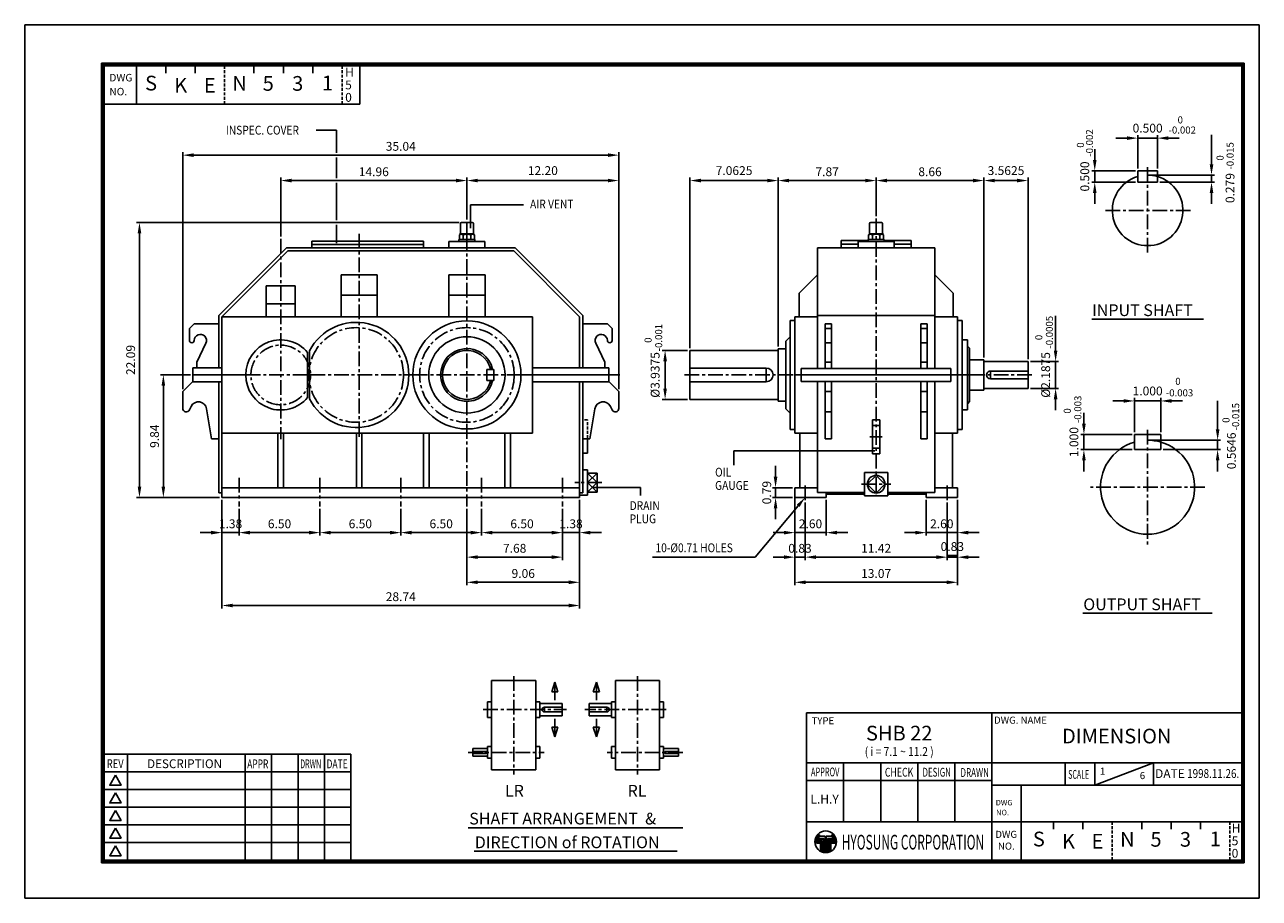
# Model space of a CAD drawing. Extents: x -17 to 1789, y -155 to 774.
import ezdxf
from ezdxf.enums import TextEntityAlignment as Align

# ---------------------------------------------------------------- set-up
doc = ezdxf.new("R2010")
doc.units = 0
doc.header["$LTSCALE"] = 4
doc.header["$MEASUREMENT"] = 0
doc.header["$PDMODE"] = 1
doc.linetypes.add('CENTER', pattern=[2, 1.25, -0.25, 0.25, -0.25])
doc.linetypes.add('HIDDEN', pattern=[0.375, 0.25, -0.125])
doc.layers.get('0').update_dxf_attribs({"color": 9, "linetype": 'CONTINUOUS'})
for name, color, linetype in [('C', 1, 'CENTER'), ('D', 7, 'CONTINUOUS'), ('DT', 2, 'CONTINUOUS'), ('H', 4, 'HIDDEN'), ('O', 3, 'CONTINUOUS')]:
    doc.layers.add(name, color=color, linetype=linetype)
doc.styles.add('A25', font='romans.shx', dxfattribs={"width": 0.85, "height": 2.5, "bigfont": 'whgtxt.shx'})
doc.styles.add('A3', font='romans.shx', dxfattribs={"width": 0.85, "height": 3, "bigfont": 'whgtxt.shx'})
doc.styles.add('A4', font='romans.shx', dxfattribs={"height": 4, "bigfont": 'whgtxt.shx'})
doc.styles.add('A5', font='romans.shx', dxfattribs={"height": 5, "bigfont": 'whgtxt.shx'})
doc.styles.get("Standard").update_dxf_attribs({"font": 'romans.shx', "height": 3, "bigfont": 'whgtxt.shx'})

msp = doc.modelspace()

# ---------------------------------------------------------------- linework, layer by layer
for p, q in [((0, 297), (420, 297)), ((0, 297), (0, 0)), ((420, 0), (420, 297)), ((38, 283), (38, 270)), ((48, 283), (48, 280.5)), ((58, 283), (58, 280.5)), ((78, 283), (78, 280.5)), ((88, 283), (88, 280.5)), ((98, 283), (98, 280.5)), ((27, 270), (114, 270)), ((266, 63), (266, 13)), ((266, 63), (414, 63)), ((329, 63), (329, 13)), ((27, 49), (111, 49)), ((35, 49), (35, 13)), ((75, 49), (75, 13)), ((84, 49), (84, 13)), ((93, 49), (93, 13)), ((102, 49), (102, 13)), ((111, 49), (111, 13)), ((27, 43), (111, 43)), ((266, 46), (414, 46)), ((278.6, 46), (278.6, 26)), ((291.2, 46), (291.2, 26)), ((303.8, 46), (303.8, 26)), ((316.4, 46), (316.4, 26)), ((354, 46), (354, 38.5)), ((364, 46), (364, 38.5)), ((384, 46), (364, 38.5)), ((384, 46), (384, 38.5)), ((266, 40), (329, 40)), ((329, 38.5), (414, 38.5)), ((339, 38.5), (339, 13)), ((27, 37), (111, 37)), ((27, 31), (111, 31)), ((266, 26), (414, 26)), ((350, 26), (350, 23.5)), ((360, 26), (360, 23.5)), ((380, 26), (380, 23.5)), ((390, 26), (390, 23.5)), ((400, 26), (400, 23.5)), ((27, 25), (111, 25)), ((270.2, 21.57), (270.2, 20.35)), ((270.2, 21.57), (270.4, 21.57)), ((270.4, 21.57), (270.4, 21.15)), ((270.4, 21.15), (272.29, 21.15)), ((272.29, 15.74), (272.29, 21.15)), ((272.69, 15.74), (272.69, 21.15)), ((274.58, 21.15), (272.69, 21.15)), ((274.58, 21.57), (274.58, 21.15)), ((274.78, 21.57), (274.58, 21.57)), ((274.78, 21.57), (274.78, 20.35)), ((27, 19), (111, 19)), ((269.32, 20.16), (269.32, 18.75)), ((269.32, 20.16), (269.52, 20.16)), ((269.32, 18.75), (270.69, 18.75)), ((269.52, 20.16), (269.52, 19.35)), ((269.52, 19.35), (271.09, 19.35)), ((269.72, 20.86), (269.72, 19.55)), ((269.72, 20.86), (269.92, 20.86)), ((269.72, 19.55), (271.29, 19.55)), ((269.92, 20.86), (269.92, 20.15)), ((269.92, 20.15), (271.69, 20.15)), ((270.2, 20.35), (271.89, 20.35)), ((270.69, 18.75), (270.69, 16.23)), ((271.09, 19.35), (271.09, 16.02)), ((271.29, 19.55), (271.29, 15.94)), ((271.69, 20.15), (271.69, 15.82)), ((271.89, 20.35), (271.89, 15.78)), ((273.09, 20.35), (273.09, 15.78)), ((274.78, 20.35), (273.09, 20.35)), ((273.29, 20.15), (273.29, 15.82)), ((275.07, 20.15), (273.29, 20.15)), ((273.69, 19.55), (273.69, 15.94)), ((275.27, 19.55), (273.69, 19.55)), ((273.89, 19.35), (273.89, 16.02)), ((275.47, 19.35), (273.89, 19.35)), ((274.29, 18.75), (274.29, 16.23)), ((275.67, 18.75), (274.29, 18.75)), ((275.07, 20.86), (275.07, 20.15)), ((275.27, 20.86), (275.07, 20.86)), ((275.27, 20.86), (275.27, 19.55)), ((275.47, 20.16), (275.47, 19.35)), ((275.67, 20.16), (275.47, 20.16)), ((275.67, 20.16), (275.67, 18.75)), ((0, 0), (420, 0))]:
    msp.add_line(p, q)
at = {"color": 2}
for p, q in [((26.1, 283.9), (26.1, 12.1)), ((26.1, 283.9), (414.9, 283.9)), ((26.4, 283.6), (26.4, 12.4)), ((26.4, 283.6), (414.6, 283.6)), ((26.7, 283.3), (26.7, 12.7)), ((26.7, 283.3), (414.3, 283.3)), ((27, 283), (27, 13)), ((27, 283), (414, 283)), ((414, 283), (414, 13)), ((414.3, 12.7), (414.3, 283.3)), ((414.6, 283.6), (414.6, 12.4)), ((414.9, 283.9), (414.9, 12.1)), ((414.3, 12.7), (26.7, 12.7)), ((27, 13), (414, 13)), ((26.1, 12.1), (414.9, 12.1)), ((26.4, 12.4), (414.6, 12.4))]:
    msp.add_line(p, q, dxfattribs=at)
at = {"linetype": 'HIDDEN'}
for p, q in [((68, 283), (68, 270)), ((108, 283), (108, 270)), ((370, 26), (370, 13)), ((410, 26), (410, 13))]:
    msp.add_line(p, q, dxfattribs=at)
at = {"linetype": 'Continuous'}
msp.add_line((114, 283), (114, 270), dxfattribs=at)
for points in [[(30.87, 41.81), (28.94, 38.45), (32.81, 38.45)], [(30.87, 35.81), (28.94, 32.45), (32.81, 32.45)], [(30.87, 29.81), (28.94, 26.45), (32.81, 26.45)], [(30.87, 23.81), (28.94, 20.45), (32.81, 20.45)], [(30.87, 17.81), (28.94, 14.45), (32.81, 14.45)]]:
    msp.add_lwpolyline(points, close=True)
msp.add_circle((272.49, 19.21), 3.68)
at = {"layer": 'C'}
for p, q in [((382, 248.52), (382, 219.24)), ((396.64, 233.88), (367.36, 233.88)), ((150.44, 229.97), (150.44, 222.96)), ((87.1, 224.17), (87.1, 156.08)), ((113.77, 225.87), (113.77, 156.08)), ((150.44, 225.25), (150.44, 133.25)), ((75.19, 177.93), (96.23, 177.93)), ((97.23, 177.93), (130.66, 177.93)), ((132.06, 177.93), (168.82, 177.93)), ((198.71, 177.93), (202.5, 177.93)), ((224.47, 177.93), (262, 177.93)), ((342.64, 177.93), (321.45, 177.93)), ((288.44, 160.77), (290.86, 160.77)), ((287.56, 156.92), (291.75, 156.92)), ((382, 159.26), (382, 120.22)), ((288.44, 153.07), (290.86, 153.07)), ((72.94, 142.91), (72.94, 133.25)), ((100.44, 142.91), (100.44, 133.25)), ((127.94, 142.91), (127.94, 133.25)), ((155.44, 142.91), (155.44, 133.25)), ((182.94, 142.91), (182.94, 133.25)), ((196.35, 141.34), (187.15, 141.34)), ((265.49, 140.35), (265.49, 135.33)), ((284.65, 140.78), (294.65, 140.78)), ((313.82, 140.35), (313.82, 135.33)), ((401.52, 139.74), (362.48, 139.74)), ((166.35, 75.5), (166.35, 42.13)), ((208.47, 75.5), (208.47, 42.13)), ((155.98, 64.15), (184.29, 64.15)), ((218.24, 64.15), (190.54, 64.15)), ((150.91, 49.61), (176.73, 49.61)), ((223.91, 49.61), (198.1, 49.61))]:
    msp.add_line(p, q, dxfattribs=at)
at = {"layer": 'C', "linetype": 'CENTER'}
msp.add_line((289.65, 231.13), (289.65, 136.68), dxfattribs=at)
at = {"layer": 'C'}
for centre, radius in [((112.78, 177.93), 16.09), ((150.44, 177.93), 16.09), ((87.1, 177.93), 10.13)]:
    msp.add_circle(centre, radius, dxfattribs=at)
at = {"layer": 'D'}
for p, q in [((106.12, 261.11), (99.11, 261.11)), ((106.12, 253.46), (106.12, 261.11)), ((374.94, 258.44), (371.24, 258.44)), ((378.64, 248.12), (378.64, 259.44)), ((378.64, 258.44), (385.36, 258.44)), ((378.64, 258.44), (385.36, 258.44)), ((385.36, 248.12), (385.36, 259.44)), ((389.06, 258.44), (392.76, 258.44)), ((403.74, 249.58), (403.74, 259.57)), ((53.77, 173.06), (53.77, 253.65)), ((198.4, 252.65), (57.47, 252.65)), ((202.1, 173.06), (202.1, 253.65)), ((364.02, 251.02), (364.02, 254.72)), ((106.12, 244.82), (106.12, 251.84)), ((87.1, 224.97), (87.1, 245.01)), ((146.74, 244.01), (90.8, 244.01)), ((150.44, 230.77), (150.44, 245.01)), ((150.44, 230.77), (150.44, 245.01)), ((154.14, 244.01), (198.4, 244.01)), ((202.1, 173.06), (202.1, 245.01)), ((226.32, 187.06), (226.32, 245.01)), ((230.02, 244.01), (252.62, 244.01)), ((256.32, 187.61), (256.32, 245.01)), ((256.32, 187.61), (256.32, 245.01)), ((260.02, 244.01), (285.95, 244.01)), ((289.65, 231.93), (289.65, 245.01)), ((289.65, 231.93), (289.65, 245.01)), ((293.35, 244.01), (322.62, 244.01)), ((326.32, 183.86), (326.32, 245.01)), ((326.32, 183.86), (326.32, 245.01)), ((330.02, 244.01), (337.62, 244.01)), ((341.32, 183.31), (341.32, 245.01)), ((377.84, 247.32), (363.02, 247.32)), ((364.02, 247.32), (364.02, 243.48)), ((364.02, 247.32), (364.02, 243.48)), ((382.8, 245.88), (404.74, 245.88)), ((403.74, 245.88), (403.74, 243.48)), ((403.74, 245.88), (403.74, 243.48)), ((106.12, 230.57), (106.12, 243.21)), ((377.84, 243.48), (363.02, 243.48)), ((364.02, 239.78), (364.02, 236.08)), ((386.16, 243.48), (404.74, 243.48)), ((403.74, 239.78), (403.74, 236.08)), ((151.7, 227.78), (151.7, 235.72)), ((151.7, 235.72), (169.67, 235.72)), ((147.83, 229.76), (38.05, 229.76)), ((106.12, 222.68), (106.12, 228.96)), ((39.05, 139.96), (39.05, 226.06)), ((350.71, 186.21), (350.71, 197.99)), ((363, 196.89), (401, 196.89)), ((225.52, 186.26), (216.86, 186.26)), ((217.86, 173.3), (217.86, 182.56)), ((342.12, 182.51), (351.71, 182.51)), ((350.71, 182.51), (350.71, 173.35)), ((350.71, 182.51), (350.71, 173.35)), ((56.36, 177.93), (46.17, 177.93)), ((47.17, 139.96), (47.17, 174.23)), ((342.12, 173.35), (351.71, 173.35)), ((225.52, 169.6), (216.86, 169.6)), ((350.71, 169.65), (350.71, 165.95)), ((373.82, 169.09), (370.12, 169.09)), ((377.52, 158.46), (377.52, 170.09)), ((377.52, 169.09), (386.48, 169.09)), ((377.52, 169.09), (386.48, 169.09)), ((386.48, 158.46), (386.48, 170.09)), ((390.18, 169.09), (393.88, 169.09)), ((405.82, 159.44), (405.82, 169.12)), ((360.33, 161.36), (360.33, 165.06)), ((376.72, 157.66), (359.33, 157.66)), ((360.33, 157.66), (360.33, 152.54)), ((360.33, 157.66), (360.33, 152.54)), ((382.8, 155.74), (406.82, 155.74)), ((405.82, 155.74), (405.82, 152.54)), ((405.82, 155.74), (405.82, 152.54)), ((289.17, 152.13), (241.22, 152.13)), ((241.22, 152.13), (241.22, 147.29)), ((376.72, 152.54), (359.33, 152.54)), ((387.28, 152.54), (406.82, 152.54)), ((360.33, 148.84), (360.33, 145.14)), ((405.82, 148.84), (405.82, 145.14)), ((255.44, 143.3), (255.44, 147)), ((193.1, 139.71), (209.44, 139.71)), ((209.44, 139.71), (209.44, 136.92)), ((261.19, 139.6), (254.44, 139.6)), ((255.44, 139.6), (255.44, 136.26)), ((255.44, 136.26), (255.44, 139.6)), ((66.3, 136.26), (38.05, 136.26)), ((66.3, 136.26), (46.17, 136.26)), ((67.1, 135.46), (67.1, 98.54)), ((67.1, 135.46), (67.1, 123.32)), ((188.77, 135.46), (188.77, 98.54)), ((188.77, 135.46), (188.77, 106.43)), ((188.77, 135.46), (188.77, 123.32)), ((261.19, 136.26), (254.44, 136.26)), ((261.99, 137.13), (261.99, 123.32)), ((261.99, 135.46), (261.99, 106.43)), ((261.99, 135.46), (261.99, 114.99)), ((265.49, 134.53), (265.49, 114.99)), ((265.49, 134.53), (265.49, 114.99)), ((272.65, 135.46), (272.65, 123.32)), ((306.65, 135.46), (306.65, 123.32)), ((313.82, 134.53), (313.82, 114.99)), ((313.82, 134.53), (313.82, 114.97)), ((317.32, 135.46), (317.32, 106.43)), ((317.32, 135.46), (317.32, 114.97)), ((317.32, 135.46), (317.32, 123.32)), ((72.94, 132.45), (72.94, 123.32)), ((72.94, 132.45), (72.94, 123.32)), ((100.44, 132.45), (100.44, 123.32)), ((100.44, 132.45), (100.44, 123.32)), ((127.94, 132.45), (127.94, 123.32)), ((127.94, 132.45), (127.94, 123.32)), ((150.44, 132.45), (150.44, 106.43)), ((150.44, 132.45), (150.44, 114.99)), ((155.44, 132.45), (155.44, 123.32)), ((155.44, 132.45), (155.44, 123.32)), ((182.94, 132.45), (182.94, 114.99)), ((182.94, 132.45), (182.94, 123.32)), ((182.94, 132.45), (182.94, 123.32)), ((255.44, 132.56), (255.44, 128.86)), ((63.4, 124.32), (59.7, 124.32)), ((72.94, 124.32), (67.1, 124.32)), ((67.1, 124.32), (72.94, 124.32)), ((96.74, 124.32), (76.64, 124.32)), ((76.64, 124.32), (80.34, 124.32)), ((124.24, 124.32), (104.14, 124.32)), ((151.74, 124.32), (131.64, 124.32)), ((179.24, 124.32), (159.14, 124.32)), ((179.24, 124.32), (175.54, 124.32)), ((182.94, 124.32), (188.77, 124.32)), ((182.94, 124.32), (188.77, 124.32)), ((192.47, 124.32), (196.17, 124.32)), ((258.29, 124.32), (254.59, 124.32)), ((261.99, 124.32), (272.65, 124.32)), ((276.35, 124.32), (280.05, 124.32)), ((302.95, 124.32), (299.25, 124.32)), ((306.65, 124.32), (317.32, 124.32)), ((321.02, 124.32), (324.72, 124.32)), ((154.14, 115.99), (179.24, 115.99)), ((258.29, 115.99), (254.59, 115.99)), ((265.49, 115.99), (261.99, 115.99)), ((261.99, 115.99), (265.49, 115.99)), ((269.19, 115.99), (272.89, 115.99)), ((269.19, 115.99), (310.12, 115.99)), ((310.12, 115.97), (306.42, 115.97)), ((313.82, 116.58), (317.32, 116.58)), ((313.82, 115.97), (317.32, 115.97)), ((321.02, 115.97), (324.72, 115.97)), ((154.14, 107.43), (185.07, 107.43)), ((265.69, 107.43), (313.62, 107.43)), ((70.8, 99.54), (185.07, 99.54)), ((360, 96.89), (404, 96.89)), ((180.35, 73.46), (179.29, 70.16)), ((180.35, 67.31), (180.35, 73.46)), ((180.35, 73.46), (181.42, 70.16)), ((194.47, 73.46), (193.41, 70.16)), ((194.47, 67.31), (194.47, 73.46)), ((194.47, 73.46), (195.54, 70.16)), ((179.29, 70.16), (181.42, 70.16)), ((195.54, 70.16), (193.41, 70.16)), ((158.85, 61.49), (158.85, 66.82)), ((173.86, 66.82), (173.86, 61.49)), ((175.23, 66.24), (175.23, 62.07)), ((176.78, 64.96), (176.78, 63.35)), ((176.78, 64.96), (182.79, 64.96)), ((176.78, 63.35), (182.79, 63.35)), ((198.05, 64.96), (192.04, 64.96)), ((198.05, 63.35), (192.04, 63.35)), ((198.05, 64.96), (198.05, 63.35)), ((199.6, 66.24), (199.6, 62.07)), ((200.97, 66.82), (200.97, 61.49)), ((215.98, 61.49), (215.98, 66.82)), ((180.35, 61), (180.35, 54.85)), ((194.47, 61), (194.47, 54.85)), ((180.35, 54.85), (179.29, 58.15)), ((179.29, 58.15), (181.42, 58.15)), ((180.35, 54.85), (181.42, 58.15)), ((195.54, 58.15), (193.41, 58.15)), ((194.47, 54.85), (193.41, 58.15)), ((194.47, 54.85), (195.54, 58.15)), ((157.48, 50.87), (157.48, 48.35)), ((158.85, 51.55), (158.85, 47.67)), ((173.86, 51.55), (173.86, 47.67)), ((200.97, 51.55), (200.97, 47.67)), ((215.98, 51.55), (215.98, 47.67)), ((217.35, 50.87), (217.35, 48.35)), ((156.81, 49.95), (152.41, 49.95)), ((156.81, 49.27), (152.41, 49.27)), ((156.81, 49.95), (156.81, 49.27)), ((218.02, 49.95), (222.41, 49.95)), ((218.02, 49.95), (218.02, 49.27)), ((218.02, 49.27), (222.41, 49.27))]:
    msp.add_line(p, q, dxfattribs=at)
msp.add_lwpolyline([(263.11, 133.43), (248.48, 115.99), (213.53, 115.99)], dxfattribs=at)
for centre, radius, start, end in [((176.78, 64.15), 0.807, 90, 270), ((198.05, 64.15), 0.807, 270, 90), ((156.81, 49.61), 0.34, 270, 90), ((218.02, 49.61), 0.34, 90, 270)]:
    msp.add_arc(centre, radius, start, end, dxfattribs=at)
at = {"layer": 'D', "color": 0, "linetype": 'ByBlock'}
for p in [(220.53, 219.03), (218.18, 217.57), (272.16, 216.57), (275.42, 218.01), (235.24, 181.57), (237.88, 182.43), (265.17, 182.57), (268.31, 183.44), (272.16, 182.57), (275.42, 183.44), (109.5, 114.72), (114.99, 114.62), (143.44, 116.8), (143.44, 116.62), (148.91, 116.8), (148.91, 116.8), (151.96, 116.8), (151.96, 116.8), (155.95, 114.24), (161.44, 114.14), (111.23, 111.06), (114.27, 111.16), (114.99, 111.16), (142.93, 109.57), (143.15, 109.62), (144.95, 110.27), (145.11, 110.25), (145.16, 110.31), (157.68, 110.58), (160.73, 110.68), (161.44, 110.68), (141.39, 105.52), (141.39, 105.47), (141.9, 106.1), (141.9, 106.1), (154.34, 105.47), (162.5, 105.39), (168.63, 105.63), (168.63, 105.63), (170.74, 106.3), (171.58, 105.39), (171.58, 105.23), (138.87, 103.53), (139.09, 103.53), (139.09, 103.53), (139.3, 101.47), (139.35, 103.53), (139.37, 103.59), (139.41, 101.47), (139.41, 101.47), (139.55, 101.47), (139.56, 101.5), (139.64, 103.59), (139.64, 103.53), (139.7, 101.5), (139.7, 101.47), (140.24, 101.95), (140.32, 101.94), (140.35, 101.98), (140.69, 101.86), (140.71, 104.48), (140.87, 104.46), (140.92, 104.52), (141.39, 104.6), (141.39, 104.34), (142.34, 104.64), (148.06, 104.55), (148.06, 104.55), (148.06, 104.55), (152.72, 102.24), (152.72, 101.88), (152.72, 101.69), (153.27, 102.04), (153.27, 102.04), (154.34, 104.6), (154.34, 104.44), (154.93, 104.64), (155.03, 102.04), (155.03, 102.04), (155.57, 102.64), (155.57, 102.24), (155.57, 102.04), (156.43, 100.91), (161.24, 101.89), (161.66, 104.53), (161.66, 104.45), (162.04, 104.65), (163.21, 102.96), (165.01, 101.89), (168.63, 104.56), (170.74, 104.53), (170.74, 104.47), (171.58, 104.65), (171.58, 103.76), (136.38, 99.92), (136.44, 99.78), (136.56, 99.78), (136.59, 99.91), (136.59, 99.78), (138.02, 99.62), (138.06, 99.54), (138.12, 99.54), (138.13, 99.61), (138.13, 99.54), (140.23, 100.61), (140.9, 99.06), (141.53, 99.78), (141.69, 99.61), (141.99, 99.39), (141.99, 98.83), (143.22, 100.24), (143.53, 99.91), (144.12, 99.48), (147.09, 98.13), (147.48, 97.8), (148.99, 97.08), (148.99, 97.08), (149.08, 97.08), (155.7, 100.46), (156.47, 99.81), (156.47, 99.81), (156.47, 97.06), (156.47, 97.06), (156.47, 97.06), (163.98, 98.92), (168.28, 97.98), (168.28, 97.96), (168.29, 97.98), (168.29, 97.96), (168.3, 98.09), (168.3, 98.07), (168.3, 98), (168.3, 97.98), (168.37, 99.6), (168.37, 99.59), (168.37, 99.59), (168.37, 98.84), (168.37, 98.84), (168.47, 97.81), (169.2, 98.49), (169.26, 98.09), (169.26, 98.07), (169.35, 98.38), (169.39, 98.31), (169.45, 98.31), (169.46, 98.38), (169.46, 98.31), (170.23, 98.49), (170.23, 98.08), (170.4, 100.45), (170.55, 98.08), (170.63, 100.23), (170.74, 100.23), (170.74, 100.23), (170.86, 97.81), (170.86, 97.8), (170.88, 100.23), (170.89, 100.27), (171.03, 100.27), (171.03, 100.23), (171.06, 99.78), (171.06, 99.07), (171.06, 99.07), (171.15, 99.96), (171.15, 99.96), (171.15, 99.96), (171.15, 99.41), (171.15, 99.41), (171.17, 100.02), (171.33, 100.03), (171.33, 100.02), (171.33, 100.02), (171.57, 100.72), (171.57, 99.38), (171.66, 100.71), (171.68, 100.74), (171.89, 98.47), (171.96, 97.47), (172.06, 97.98), (172.08, 98.86), (172.08, 98.78), (172.23, 97.82), (172.31, 98.1), (172.31, 98.1), (172.31, 98.1), (172.68, 97.98), (172.86, 98.55), (173.02, 98.38), (173.09, 98.86), (173.09, 98.78), (173.25, 99.65), (173.25, 99.65), (173.25, 99.65), (173.32, 98.16), (147.09, 95.47), (147.48, 95.47), (147.81, 94.07), (148.02, 94.56), (148.11, 94.77), (149.85, 94.76), (149.85, 94.76), (149.85, 94.76), (151.68, 94.76), (151.68, 94.76), (153.05, 94.77), (153.05, 94.77), (153.51, 94.76), (154.15, 94.77), (154.15, 94.76), (154.15, 94.76), (154.7, 94.77), (154.7, 94.77), (157.69, 95.47), (209.91, 92.71), (210.02, 92.71), (210.02, 92.71), (210.16, 92.71), (210.17, 92.74), (210.31, 92.74), (210.31, 92.71), (210.85, 93.19), (210.94, 93.19), (210.96, 93.22), (189.84, 88.8), (190, 88.78), (190.05, 88.85), (208.63, 90.86), (208.67, 90.78), (208.73, 90.79), (208.74, 90.85), (208.74, 90.79), (210.85, 91.85), (211.51, 90.3), (212.14, 91.02), (212.3, 90.85), (212.6, 90.63), (187.81, 88.11), (188.04, 88.16), (183.76, 82.07), (183.98, 82.07), (183.98, 82.07), (184.19, 80), (184.24, 82.07), (184.26, 82.13), (184.3, 80), (184.3, 80), (184.44, 80), (184.45, 80.03), (184.53, 82.13), (184.53, 82.07), (184.58, 80.03), (184.58, 80), (185.13, 80.49), (185.21, 80.48), (185.24, 80.51), (185.58, 80.4), (185.6, 83.01), (185.76, 82.99), (185.8, 83.06), (181.27, 78.45), (181.33, 78.31), (181.45, 78.31), (181.48, 78.45), (181.48, 78.31), (182.91, 78.15), (182.95, 78.08), (183.01, 78.08), (183.02, 78.15), (183.02, 78.08), (185.12, 79.15), (185.79, 77.59), (186.42, 78.32), (186.58, 78.15), (186.88, 77.93), (186.88, 77.36), (188.11, 78.78), (188.42, 78.45), (189.01, 78.02)]:
    msp.add_point(p, dxfattribs=at)
at = {"layer": 'D'}
for points in [[(374.94, 259.05), (374.94, 257.82), (378.64, 258.44)], [(389.06, 259.05), (389.06, 257.82), (385.36, 258.44)], [(57.47, 253.27), (57.47, 252.03), (53.77, 252.65)], [(198.4, 253.27), (198.4, 252.03), (202.1, 252.65)], [(363.41, 251.02), (364.64, 251.02), (364.02, 247.32)], [(403.13, 249.58), (404.36, 249.58), (403.74, 245.88)], [(90.8, 244.63), (90.8, 243.4), (87.1, 244.01)], [(146.74, 244.63), (146.74, 243.4), (150.44, 244.01)], [(154.14, 244.63), (154.14, 243.4), (150.44, 244.01)], [(198.4, 244.63), (198.4, 243.4), (202.1, 244.01)], [(230.02, 244.63), (230.02, 243.4), (226.32, 244.01)], [(252.62, 244.63), (252.62, 243.4), (256.32, 244.01)], [(260.02, 244.63), (260.02, 243.4), (256.32, 244.01)], [(285.95, 244.63), (285.95, 243.4), (289.65, 244.01)], [(293.35, 244.63), (293.35, 243.4), (289.65, 244.01)], [(322.62, 244.63), (322.62, 243.4), (326.32, 244.01)], [(330.02, 244.63), (330.02, 243.4), (326.32, 244.01)], [(337.62, 244.63), (337.62, 243.4), (341.32, 244.01)], [(363.41, 239.78), (364.64, 239.78), (364.02, 243.48)], [(403.13, 239.78), (404.36, 239.78), (403.74, 243.48)], [(38.44, 226.06), (39.67, 226.06), (39.05, 229.76)], [(217.25, 182.56), (218.48, 182.56), (217.86, 186.26)], [(350.09, 186.21), (351.32, 186.21), (350.71, 182.51)], [(46.55, 174.23), (47.79, 174.23), (47.17, 177.93)], [(217.25, 173.3), (218.48, 173.3), (217.86, 169.6)], [(350.09, 169.65), (351.32, 169.65), (350.71, 173.35)], [(373.82, 169.7), (373.82, 168.47), (377.52, 169.09)], [(390.18, 169.7), (390.18, 168.47), (386.48, 169.09)], [(359.71, 161.36), (360.95, 161.36), (360.33, 157.66)], [(405.2, 159.44), (406.44, 159.44), (405.82, 155.74)], [(359.71, 148.84), (360.95, 148.84), (360.33, 152.54)], [(405.2, 148.84), (406.44, 148.84), (405.82, 152.54)], [(254.82, 143.3), (256.05, 143.3), (255.44, 139.6)], [(38.44, 139.96), (39.67, 139.96), (39.05, 136.26)], [(46.55, 139.96), (47.79, 139.96), (47.17, 136.26)], [(254.82, 132.56), (256.05, 132.56), (255.44, 136.26)], [(262.64, 133.83), (265.49, 136.26), (263.58, 133.03)], [(63.4, 124.94), (63.4, 123.7), (67.1, 124.32)], [(76.64, 124.94), (76.64, 123.7), (72.94, 124.32)], [(76.64, 124.94), (76.64, 123.7), (72.94, 124.32)], [(96.74, 124.94), (96.74, 123.7), (100.44, 124.32)], [(104.14, 124.94), (104.14, 123.7), (100.44, 124.32)], [(124.24, 124.94), (124.24, 123.7), (127.94, 124.32)], [(131.64, 124.94), (131.64, 123.7), (127.94, 124.32)], [(151.74, 124.94), (151.74, 123.7), (155.44, 124.32)], [(159.14, 124.94), (159.14, 123.7), (155.44, 124.32)], [(179.24, 124.94), (179.24, 123.7), (182.94, 124.32)], [(179.24, 124.94), (179.24, 123.7), (182.94, 124.32)], [(192.47, 124.94), (192.47, 123.7), (188.77, 124.32)], [(258.29, 124.94), (258.29, 123.7), (261.99, 124.32)], [(276.35, 124.94), (276.35, 123.7), (272.65, 124.32)], [(302.95, 124.94), (302.95, 123.7), (306.65, 124.32)], [(321.02, 124.94), (321.02, 123.7), (317.32, 124.32)], [(154.14, 116.6), (154.14, 115.37), (150.44, 115.99)], [(179.24, 116.6), (179.24, 115.37), (182.94, 115.99)], [(258.29, 116.6), (258.29, 115.37), (261.99, 115.99)], [(269.19, 116.6), (269.19, 115.37), (265.49, 115.99)], [(269.19, 116.6), (269.19, 115.37), (265.49, 115.99)], [(310.12, 116.6), (310.12, 115.37), (313.82, 115.99)], [(310.12, 116.58), (310.12, 115.35), (313.82, 115.97)], [(321.02, 116.58), (321.02, 115.35), (317.32, 115.97)], [(154.14, 108.05), (154.14, 106.82), (150.44, 107.43)], [(185.07, 108.05), (185.07, 106.82), (188.77, 107.43)], [(265.69, 108.05), (265.69, 106.82), (261.99, 107.43)], [(313.62, 108.05), (313.62, 106.82), (317.32, 107.43)], [(70.8, 100.16), (70.8, 98.92), (67.1, 99.54)], [(185.07, 100.16), (185.07, 98.92), (188.77, 99.54)]]:
    msp.add_solid(points, dxfattribs=at)
at = {"layer": 'DT', "color": 7}
for p, q in [((150.91, 24), (223.91, 24)), ((221.91, 16), (152.91, 16))]:
    msp.add_line(p, q, dxfattribs=at)
at = {"layer": 'H'}
for p, q in [((191.47, 162.71), (189.84, 162.71)), ((191.47, 156.4), (191.47, 162.71))]:
    msp.add_line(p, q, dxfattribs=at)
at = {"layer": 'H', "color": 0, "linetype": 'ByBlock'}
for p in [(322.75, 168.62), (329.87, 168.62), (329.87, 168.62), (329.87, 168.62), (323.26, 166.36), (329.87, 164.1), (329.87, 164.1)]:
    msp.add_point(p, dxfattribs=at)
at = {"layer": 'O'}
for p, q in [((378.64, 247.32), (378.64, 243.48)), ((385.36, 247.32), (378.64, 247.32)), ((385.36, 247.32), (385.36, 243.48)), ((385.36, 243.48), (378.64, 243.48)), ((148.22, 229.36), (148.22, 226.14)), ((150.44, 229.76), (148.63, 229.76)), ((150.44, 229.76), (152.25, 229.76)), ((152.65, 229.36), (152.65, 226.14)), ((287.44, 229.36), (287.44, 226.14)), ((289.65, 229.76), (287.84, 229.76)), ((289.65, 229.76), (291.47, 229.76)), ((291.87, 229.36), (291.87, 226.14)), ((135.63, 223.44), (97.7, 223.44)), ((97.7, 223.44), (97.7, 221.17)), ((135.63, 223.44), (135.63, 221.17)), ((144.34, 223.32), (156.53, 223.32)), ((144.34, 223.32), (144.34, 221.17)), ((150.44, 223.92), (147.72, 223.92)), ((147.72, 223.92), (147.72, 223.32)), ((147.88, 225.56), (147.88, 223.92)), ((147.92, 225.94), (147.92, 225.87)), ((150.44, 225.94), (147.92, 225.94)), ((147.92, 225.87), (150.44, 225.87)), ((148.27, 225.71), (148.27, 225.87)), ((150.44, 225.74), (148.44, 225.74)), ((149.16, 223.92), (149.16, 225.53)), ((150.44, 225.94), (152.96, 225.94)), ((152.96, 225.87), (150.44, 225.87)), ((150.44, 225.74), (152.44, 225.74)), ((150.44, 223.92), (153.16, 223.92)), ((151.72, 223.92), (151.72, 225.55)), ((152.61, 225.71), (152.61, 225.87)), ((152.96, 225.94), (152.96, 225.87)), ((153, 225.56), (153, 223.92)), ((153.16, 223.92), (153.16, 223.32)), ((156.53, 223.32), (156.53, 221.17)), ((277.77, 223.68), (286.81, 223.68)), ((277.77, 223.68), (277.77, 221.17)), ((283.56, 223.32), (295.75, 223.32)), ((283.56, 223.32), (283.56, 221.17)), ((289.65, 223.92), (286.93, 223.92)), ((286.93, 223.92), (286.93, 223.32)), ((287.1, 225.56), (287.1, 223.92)), ((289.65, 225.94), (287.13, 225.94)), ((287.13, 225.94), (287.13, 225.87)), ((287.13, 225.87), (289.65, 225.87)), ((287.49, 225.71), (287.49, 225.87)), ((289.65, 225.74), (287.66, 225.74)), ((288.37, 223.92), (288.37, 225.53)), ((289.65, 225.94), (292.18, 225.94)), ((292.18, 225.87), (289.65, 225.87)), ((289.65, 225.74), (291.65, 225.74)), ((289.65, 223.92), (292.37, 223.92)), ((290.93, 223.92), (290.93, 225.55)), ((291.82, 225.71), (291.82, 225.87)), ((292.18, 225.94), (292.18, 225.87)), ((292.21, 225.56), (292.21, 223.92)), ((292.37, 223.92), (292.37, 223.32)), ((292.38, 223.68), (301.53, 223.68)), ((295.75, 223.32), (295.75, 221.17)), ((301.53, 223.68), (301.53, 221.17)), ((89.03, 221.17), (66.03, 198.18)), ((67.1, 197.73), (89.48, 220.1)), ((166.84, 221.17), (89.03, 221.17)), ((166.4, 220.1), (89.48, 220.1)), ((135.63, 222.25), (97.7, 222.25)), ((188.77, 197.73), (166.4, 220.1)), ((189.84, 198.18), (166.84, 221.17)), ((269.7, 221.17), (309.6, 221.17)), ((269.7, 221.17), (269.7, 180.13)), ((277.77, 222.36), (283.56, 222.36)), ((295.75, 222.36), (301.53, 222.36)), ((309.6, 221.17), (309.6, 180.13)), ((107.61, 211.98), (119.94, 211.98)), ((107.61, 211.98), (107.61, 197.73)), ((119.94, 211.98), (119.94, 197.73)), ((144.27, 211.98), (144.27, 197.73)), ((144.27, 211.98), (156.6, 211.98)), ((156.6, 211.98), (156.6, 197.73)), ((269.7, 211.98), (263.49, 205.74)), ((309.6, 211.98), (315.82, 205.74)), ((82.2, 208.17), (82.2, 197.73)), ((82.2, 208.17), (92.01, 208.17)), ((92.01, 208.17), (92.01, 197.73)), ((82.2, 202.13), (92.01, 202.13)), ((107.61, 205.06), (119.94, 205.06)), ((144.27, 205.06), (156.6, 205.06)), ((263.49, 197.73), (263.49, 205.74)), ((315.82, 197.73), (315.82, 205.74)), ((66.03, 198.18), (66.03, 180.31)), ((67.1, 197.73), (67.1, 136.26)), ((67.1, 197.73), (172.76, 197.73)), ((172.76, 197.73), (172.76, 158.13)), ((188.77, 197.73), (188.77, 180.31)), ((189.84, 198.18), (189.84, 180.31)), ((262, 197.73), (262, 158.13)), ((269.7, 197.73), (262, 197.73)), ((269.7, 198.14), (309.6, 198.14)), ((309.6, 197.73), (317.3, 197.73)), ((317.3, 197.73), (317.3, 158.13)), ((56.06, 193.77), (57.65, 195.36)), ((56.06, 189.64), (56.06, 193.77)), ((57.65, 195.36), (66.03, 195.36)), ((198.23, 195.36), (189.84, 195.36)), ((199.82, 193.77), (198.23, 195.36)), ((199.82, 189.64), (199.82, 193.77)), ((260.35, 196.48), (260.35, 159.38)), ((260.35, 196.48), (262, 196.48)), ((272.34, 180.13), (272.34, 195.36)), ((272.34, 195.36), (274.46, 195.36)), ((272.34, 193.77), (274.46, 193.77)), ((274.46, 180.13), (274.46, 195.36)), ((304.85, 180.13), (304.85, 195.36)), ((306.96, 195.36), (304.85, 195.36)), ((306.96, 193.77), (304.85, 193.77)), ((306.96, 180.13), (306.96, 195.36)), ((318.95, 196.48), (317.3, 196.48)), ((318.95, 196.48), (318.95, 159.38)), ((260.35, 190.9), (258.91, 189.46)), ((258.91, 166.4), (258.91, 189.46)), ((318.95, 189.85), (320.69, 189.85)), ((320.69, 166.01), (320.69, 189.85)), ((58.54, 182.24), (61.64, 188.74)), ((96.23, 185.59), (96.23, 170.27)), ((96.88, 186.1), (96.88, 169.76)), ((197.33, 182.24), (194.24, 188.74)), ((226.32, 186.26), (256.32, 186.26)), ((226.32, 186.26), (226.32, 169.6)), ((256.32, 186.81), (256.32, 169.05)), ((256.32, 186.81), (258.91, 186.81)), ((272.34, 188.85), (274.46, 188.85)), ((306.96, 188.85), (304.85, 188.85)), ((320.69, 187.75), (321.45, 186.99)), ((321.45, 168.87), (321.45, 186.99)), ((58.54, 182.24), (58.54, 180.31)), ((197.33, 182.24), (197.33, 180.31)), ((272.34, 182.24), (274.46, 182.24)), ((306.96, 182.24), (304.85, 182.24)), ((321.45, 183.06), (326.32, 183.06)), ((326.32, 183.06), (326.32, 172.8)), ((326.32, 182.51), (341.32, 182.51)), ((341.32, 182.51), (341.32, 173.35)), ((67.1, 180.31), (57.16, 180.31)), ((57.16, 175.55), (57.16, 180.31)), ((57.16, 177.93), (75.19, 177.93)), ((96.23, 177.93), (97.23, 177.93)), ((130.66, 177.93), (132.06, 177.93)), ((157.26, 179.82), (157.26, 176.04)), ((159.65, 179.82), (157.26, 179.82)), ((159.65, 179.82), (159.65, 176.04)), ((168.82, 177.93), (198.71, 177.93)), ((172.76, 180.31), (198.71, 180.31)), ((198.71, 175.55), (198.71, 180.31)), ((226.32, 180.26), (252.29, 180.26)), ((252.29, 180.26), (252.29, 175.6)), ((262, 177.93), (321.45, 177.93)), ((264.2, 180.13), (315.1, 180.13)), ((264.2, 180.13), (264.2, 175.73)), ((315.1, 180.13), (315.1, 175.73)), ((328.55, 179.26), (341.32, 179.26)), ((328.55, 179.26), (328.55, 176.6)), ((328.55, 176.6), (341.32, 176.6)), ((57.06, 175.55), (53.77, 172.26)), ((53.77, 172.26), (53.77, 166.53)), ((67.1, 175.55), (57.06, 175.55)), ((66.03, 175.55), (66.03, 137.86)), ((159.65, 176.04), (157.26, 176.04)), ((172.76, 175.55), (198.82, 175.55)), ((188.77, 136.26), (188.77, 175.55)), ((189.84, 137.86), (189.84, 175.55)), ((198.82, 175.55), (202.1, 172.26)), ((202.1, 172.26), (202.1, 166.53)), ((226.32, 175.6), (252.29, 175.6)), ((264.2, 175.73), (315.1, 175.73)), ((269.7, 175.73), (269.7, 137.91)), ((272.34, 175.73), (272.34, 156.24)), ((272.34, 172.26), (274.46, 172.26)), ((274.46, 175.73), (274.46, 156.24)), ((304.85, 175.73), (304.85, 156.24)), ((306.96, 172.26), (304.85, 172.26)), ((306.96, 175.73), (306.96, 156.24)), ((309.6, 175.73), (309.6, 137.91)), ((321.45, 172.8), (326.32, 172.8)), ((326.32, 173.35), (341.32, 173.35)), ((226.32, 169.6), (256.32, 169.6)), ((256.32, 169.05), (258.91, 169.05)), ((320.69, 168.11), (321.45, 168.87)), ((56.04, 166.01), (56.62, 167.22)), ((61.87, 166.42), (63.59, 156.24)), ((194.01, 166.42), (192.29, 156.24)), ((199.84, 166.01), (199.25, 167.22)), ((260.35, 164.96), (258.91, 166.4)), ((272.34, 165.34), (274.46, 165.34)), ((306.96, 165.34), (304.85, 165.34)), ((318.95, 166.01), (320.69, 166.01)), ((288.44, 162.71), (288.44, 151.13)), ((288.44, 162.71), (290.86, 162.71)), ((290.86, 162.71), (290.86, 151.13)), ((63.59, 156.24), (66.03, 156.24)), ((67.1, 158.13), (172.76, 158.13)), ((86.15, 158.13), (86.15, 139.6)), ((88.06, 158.13), (88.06, 139.6)), ((112.82, 158.13), (112.82, 139.6)), ((114.72, 158.13), (114.72, 139.6)), ((135.65, 158.13), (135.65, 139.6)), ((137.55, 158.13), (137.55, 139.6)), ((163.32, 158.13), (163.32, 139.6)), ((165.23, 158.13), (165.23, 139.6)), ((192.29, 156.24), (189.84, 156.24)), ((191.47, 156.4), (191.47, 151.31)), ((260.35, 159.38), (262, 159.38)), ((269.7, 158.13), (262, 158.13)), ((263.65, 158.13), (263.65, 139.6)), ((272.34, 156.24), (274.46, 156.24)), ((306.96, 156.24), (304.85, 156.24)), ((309.6, 158.13), (317.3, 158.13)), ((315.65, 158.13), (315.65, 139.6)), ((318.95, 159.38), (317.3, 159.38)), ((377.52, 157.66), (377.52, 152.54)), ((386.48, 157.66), (377.52, 157.66)), ((386.48, 157.66), (386.48, 152.54)), ((191.47, 151.31), (189.84, 151.31)), ((386.48, 152.54), (377.52, 152.54)), ((288.44, 151.13), (290.86, 151.13)), ((191.48, 145.67), (189.84, 145.67)), ((191.48, 145.67), (191.48, 137)), ((194.73, 144.59), (191.48, 144.59)), ((194.73, 144.59), (194.73, 138.09)), ((285.65, 144.78), (293.65, 144.78)), ((285.65, 144.78), (285.65, 136.78)), ((289.65, 143.78), (286.65, 140.78)), ((292.65, 140.78), (289.65, 143.78)), ((293.65, 144.78), (293.65, 136.78)), ((67.1, 139.6), (188.77, 139.6)), ((269.7, 139.6), (261.99, 139.6)), ((261.99, 139.6), (261.99, 136.26)), ((286.65, 140.78), (289.65, 137.78)), ((289.65, 137.78), (292.65, 140.78)), ((309.6, 139.6), (317.32, 139.6)), ((317.32, 139.6), (317.32, 136.26)), ((67.1, 137.86), (66.03, 137.86)), ((67.1, 136.26), (188.77, 136.26)), ((189.84, 137.86), (188.77, 137.86)), ((191.48, 137), (188.77, 137)), ((194.73, 138.09), (191.48, 138.09)), ((272.65, 136.26), (261.99, 136.26)), ((269.7, 137.91), (285.65, 137.91)), ((272.65, 137.91), (272.65, 136.26)), ((272.65, 137.36), (285.65, 137.36)), ((285.65, 136.78), (293.65, 136.78)), ((293.65, 137.91), (309.6, 137.91)), ((293.65, 137.36), (306.65, 137.36)), ((306.65, 137.91), (306.65, 136.26)), ((306.65, 136.26), (317.32, 136.26)), ((158.85, 74), (173.86, 74)), ((158.85, 74), (158.85, 66.82)), ((173.86, 74), (173.86, 66.82)), ((215.98, 74), (200.97, 74)), ((200.97, 74), (200.97, 66.82)), ((215.98, 74), (215.98, 66.82)), ((158.85, 66.82), (157.48, 66.82)), ((157.48, 66.82), (157.48, 61.49)), ((175.23, 66.82), (173.86, 66.82)), ((175.23, 66.82), (175.23, 66.24)), ((175.23, 66.24), (182.79, 66.24)), ((182.79, 66.24), (182.79, 62.07)), ((199.6, 66.24), (192.04, 66.24)), ((192.04, 66.24), (192.04, 62.07)), ((199.6, 66.82), (200.97, 66.82)), ((199.6, 66.82), (199.6, 66.24)), ((215.98, 66.82), (217.35, 66.82)), ((217.35, 66.82), (217.35, 61.49)), ((158.85, 61.49), (157.48, 61.49)), ((158.85, 61.49), (158.85, 51.55)), ((173.86, 61.49), (173.86, 51.55)), ((175.23, 61.49), (173.86, 61.49)), ((175.23, 62.07), (182.79, 62.07)), ((175.23, 62.07), (175.23, 61.49)), ((199.6, 62.07), (192.04, 62.07)), ((199.6, 62.07), (199.6, 61.49)), ((199.6, 61.49), (200.97, 61.49)), ((200.97, 61.49), (200.97, 51.55)), ((215.98, 61.49), (217.35, 61.49)), ((215.98, 61.49), (215.98, 51.55)), ((157.48, 50.87), (152.41, 50.87)), ((152.41, 50.87), (152.41, 48.35)), ((157.48, 51.55), (157.48, 50.87)), ((158.85, 51.55), (157.48, 51.55)), ((175.23, 51.55), (173.86, 51.55)), ((175.23, 51.55), (175.23, 47.67)), ((199.6, 51.55), (200.97, 51.55)), ((199.6, 51.55), (199.6, 47.67)), ((215.98, 51.55), (217.35, 51.55)), ((217.35, 51.55), (217.35, 50.87)), ((217.35, 50.87), (222.41, 50.87)), ((222.41, 50.87), (222.41, 48.35)), ((157.48, 48.35), (152.41, 48.35)), ((157.48, 48.35), (157.48, 47.67)), ((158.85, 47.67), (157.48, 47.67)), ((158.85, 47.67), (158.85, 43.63)), ((173.86, 47.67), (173.86, 43.63)), ((175.23, 47.67), (173.86, 47.67)), ((199.6, 47.67), (200.97, 47.67)), ((200.97, 47.67), (200.97, 43.63)), ((215.98, 47.67), (217.35, 47.67)), ((215.98, 47.67), (215.98, 43.63)), ((217.35, 48.35), (222.41, 48.35)), ((217.35, 48.35), (217.35, 47.67)), ((158.85, 43.63), (173.86, 43.63)), ((215.98, 43.63), (200.97, 43.63))]:
    msp.add_line(p, q, dxfattribs=at)
at = {"layer": 'O', "color": 7}
for p, q in [((194.73, 141.34), (191.48, 144.59)), ((194.73, 144.59), (191.48, 141.34)), ((191.48, 138.09), (194.73, 141.34)), ((191.48, 141.34), (194.73, 138.09)), ((191.48, 141.34), (194.73, 141.34))]:
    msp.add_line(p, q, dxfattribs=at)
at = {"layer": 'O'}
for centre, radius in [((150.44, 177.93), 18.38), ((150.44, 177.93), 12.97), ((289.65, 140.78), 3)]:
    msp.add_circle(centre, radius, dxfattribs=at)
for centre, radius, start, end in [((382, 233.88), 12, 106.2602, 73.7398), ((148.63, 229.36), 0.403, 90, 180), ((152.25, 229.36), 0.403, 0, 90), ((287.84, 229.36), 0.403, 90, 180), ((291.47, 229.36), 0.403, 0, 90), ((148.5, 224.58), 1.16, 55.5164, 122.2764), ((148.02, 226.14), 0.201, 270, 0), ((150.46, 221.46), 4.28, 72.8916, 107.7051), ((152.38, 224.58), 1.16, 57.7236, 124.4836), ((152.85, 226.14), 0.201, 180, 270), ((287.72, 224.58), 1.16, 55.5164, 122.2764), ((287.24, 226.14), 0.201, 270, 0), ((289.67, 221.46), 4.28, 72.8916, 107.7051), ((291.59, 224.58), 1.16, 57.7236, 124.4836), ((292.07, 226.14), 0.201, 180, 270), ((112.78, 177.93), 17.88, 207.2028, 152.7972), ((56.85, 189.64), 0.796, 180, 0), ((59.74, 189.64), 2.09, 334.539, 180), ((87.1, 177.93), 11.92, 40.0121, 180), ((196.13, 189.64), 2.09, 0, 205.461), ((199.02, 189.64), 0.796, 180, 0), ((150.44, 177.93), 8.96, 12.1929, 347.8071), ((150.44, 177.93), 8.32, 13.1366, 346.8634), ((87.1, 177.93), 11.92, 180, 319.9879), ((252.29, 177.93), 2.33, 270, 90), ((328.55, 177.93), 1.33, 90, 270), ((59.12, 166.01), 2.78, 8.5539, 154.1483), ((196.76, 166.01), 2.78, 25.8517, 171.4461), ((54.96, 166.53), 1.19, 180, 334.1483), ((200.91, 166.53), 1.19, 205.8517, 0), ((382, 139.74), 16, 106.2602, 73.7398)]:
    msp.add_arc(centre, radius, start, end, dxfattribs=at)
at = {"layer": 'O', "color": 7}
for centre, radius in [((382, 233.88), 12), ((382, 139.74), 16)]:
    msp.add_arc(centre, radius, 73.7398, 90, dxfattribs=at)

# ---------------------------------------------------------------- texts
for s, height, p in [('DWG', 2.55, (28.8, 279)), ('NO.', 2.55, (28.8, 274.26)), ('TYPE', 2.4, (267.68, 60.37)), ('DWG. NAME', 2.4, (329.76, 60.56)), ('DWG', 2.4, (330.2, 21.74))]:
    msp.add_text(s, height=height).set_placement(p, align=Align.MIDDLE_LEFT)
for s, height, style, width, p, p2 in [('REV', 3, 'A3', 0.704475, (27.91, 44.25), (33.65, 44.25)), ('DESCRIPTION', 3, 'A3', 0.915844, (41.63, 44.25), (67.14, 44.25)), ('APPR', 3, 'A3', 0.645184, (75.7, 44.2), (82.88, 44.2)), ('DRWN', 3, 'A3', 0.5991, (93.7, 44.2), (100.88, 44.2)), ('DATE', 3, 'A3', 0.69895, (102.7, 44.2), (109.88, 44.2)), ('1998.11.26.', 3, 'A25', 0.665889, (395.46, 40.91), (413.16, 40.91)), ('HYOSUNG CORPORATION', 5, 'A5', 0.549097, (277.95, 16.58), (326.4, 16.58))]:
    msp.add_text(s, height=height, dxfattribs=dict(style=style, width=width)).set_placement(p, p2, align=Align.FIT)
for s, width, p, p2 in [('APPROV', 0.563582, (267.48, 41.45), (277.14, 41.45)), ('CHECK', 0.669603, (292.62, 41.36), (302.28, 41.36)), ('DESIGN', 0.632055, (305.43, 41.36), (315.1, 41.36)), ('DRAWN', 0.663038, (318.35, 41.26), (328.01, 41.26)), ('SCALE', 0.53563, (354.99, 40.63), (362.11, 40.63))]:
    msp.add_text(s, height=3, dxfattribs=dict(width=width)).set_placement(p, p2, align=Align.FIT)
at = {"style": 'A3'}
for s, p in [('1', (366.68, 42.92)), ('6', (380.25, 41.41))]:
    msp.add_text(s, height=2.4, dxfattribs=at).set_placement(p, align=Align.MIDDLE)
at = {"style": 'A25'}
msp.add_text('DATE', height=3, dxfattribs=at).set_placement((384.52, 42.39), align=Align.MIDDLE_LEFT)
at = {"style": 'A3'}
for s, p in [('DWG', (330.34, 31.6)), ('NO.', (330.46, 28.24))]:
    msp.add_text(s, height=1.848, dxfattribs=at).set_placement(p)
msp.add_text('NO.', height=2.4).set_placement((331.09, 16.54))
at = {"layer": 'D'}
for s, p in [('0', (392.2, 263.43)), ('-0.002', (389.14, 259.99)), ('0', (391.42, 174.56)), ('-0.003', (388.21, 170.64))]:
    msp.add_text(s, height=2.4, dxfattribs=at).set_placement(p)
at = {"layer": 'D', "style": 'A3', "width": 0.85}
for s, p in [('INSPEC. COVER', (68.42, 259.65)), ('AIR VENT', (171.92, 234.52)), ('OIL', (234.86, 143.36)), ('GAUGE', (234.86, 138.86)), ('DRAIN', (205.8, 132)), ('PLUG', (205.8, 127.5)), ('10-%%C0.71 HOLES', (214.59, 117.66))]:
    msp.add_text(s, height=3, dxfattribs=at).set_placement(p)
at = {"layer": 'D'}
for s, p in [('-0.002', (363.45, 252.12)), ('0', (360.33, 255.18)), ('-0.015', (411.27, 247.75)), ('0', (407.85, 250.8)), ('-0.0005', (349.79, 186.87)), ('-0.001', (216.87, 185.96)), ('0', (213.27, 188.85)), ('0', (346.19, 189.76)), ('-0.003', (359.48, 161.57)), ('-0.015', (413.15, 159.08)), ('0', (355.88, 164.78)), ('0', (409.87, 161.65))]:
    msp.add_text(s, height=2.4, rotation=90, dxfattribs=at).set_placement(p)
at = {"layer": 'D', "style": 'A3', "width": 0.85}
msp.add_text('( i = 7.1 ~ 11.2 )', height=3, dxfattribs=at).set_placement((297.5, 49.5), align=Align.MIDDLE)
at = {"layer": 'D', "char_height": 3, "attachment_point": 5, "style": 'A3'}
for s, insert in [('0.500', (382, 261.44)), ('\\A1;35.04', (127.94, 255.65)), ('\\A1;14.96', (118.77, 247.01)), ('12.20', (176.27, 247.01)), ('7.0625', (241.32, 247.01)), ('\\A1;7.87', (272.99, 247.01)), ('\\A1;8.66', (307.99, 247.01)), ('3.5625', (333.82, 247.01)), ('1.000', (382, 172.09)), ('\\A1;1.38', (70.02, 127.32)), ('\\A1;6.50', (86.69, 127.32)), ('\\A1;6.50', (114.19, 127.32)), ('\\A1;6.50', (141.69, 127.32)), ('\\A1;6.50', (169.19, 127.32)), ('\\A1;1.38', (185.85, 127.32)), ('\\A1;2.60', (267.32, 127.32)), ('\\A1;2.60', (311.99, 127.32)), ('\\A1;7.68', (166.69, 118.99)), ('\\A1;0.83', (263.74, 118.99)), ('\\A1;11.42', (289.65, 118.99)), ('\\A1;0.83', (315.57, 119.58)), ('\\A1;9.06', (169.6, 110.43)), ('\\A1;13.07', (289.65, 110.43)), ('\\A1;28.74', (127.94, 102.54))]:
    msp.add_mtext(s, dxfattribs=dict(at, insert=insert))
at = {"layer": 'D', "char_height": 3, "attachment_point": 5, "rotation": 90, "style": 'A3'}
for s, insert in [('0.500', (361.02, 245.4)), ('0.279', (410.43, 241.46)), ('\\A1;22.09', (36.05, 183.01)), ('%%c3.9375', (214.86, 177.93)), ('%%c2.1875', (347.71, 177.93)), ('\\A1;9.84', (44.17, 157.1)), ('1.000', (357.33, 155.1)), ('0.5646', (410.9, 152.12)), ('\\A1;0.79', (252.44, 137.93))]:
    msp.add_mtext(s, dxfattribs=dict(at, insert=insert))
at = {"layer": 'D', "insert": (267.29, 35.2), "char_height": 3, "width": 12.6, "attachment_point": 1}
msp.add_mtext('L.H.Y', dxfattribs=at)
at = {"layer": 'DT'}
for s, p in [('H', (109.02, 279.34)), ('5', (109.02, 275.02)), ('0', (109.02, 270.8)), ('H', (410.6, 22.34)), ('5', (410.6, 18.02)), ('0', (410.6, 13.8))]:
    msp.add_text(s, height=3, dxfattribs=at).set_placement(p)
at = {"layer": 'DT', "style": 'A5'}
for s, p in [('S', (43, 276.5)), ('N', (73.11, 276.39)), ('5', (82.86, 276.39)), ('3', (92.88, 276.39)), ('1', (103.03, 276.53)), ('SHB 22', (297.5, 55.5)), ('DIMENSION', (371.5, 54.5)), ('S', (345, 19.5)), ('N', (375.11, 19.39)), ('5', (384.86, 19.39)), ('3', (394.88, 19.39)), ('1', (405.03, 19.53))]:
    msp.add_text(s, height=5, dxfattribs=at).set_placement(p, align=Align.MIDDLE)
for s, p in [('K', (53.08, 276.39)), ('E', (62.96, 276.39)), ('K', (355.08, 19.39)), ('E', (364.96, 19.39))]:
    msp.add_text(s, height=5, dxfattribs=at).set_placement(p, align=Align.MIDDLE_CENTER)
at = {"layer": 'DT', "style": 'A4'}
for s, p in [('INPUT SHAFT', (363.12, 197.94)), ('OUTPUT SHAFT', (360.12, 97.94)), ('LR', (163.39, 34.56)), ('RL', (205.09, 34.56)), ('SHAFT ARRANGEMENT  &', (151.23, 25.1)), ('DIRECTION of ROTATION', (153.11, 17.03))]:
    msp.add_text(s, height=4, dxfattribs=at).set_placement(p)

doc.saveas('drawing.dxf')
